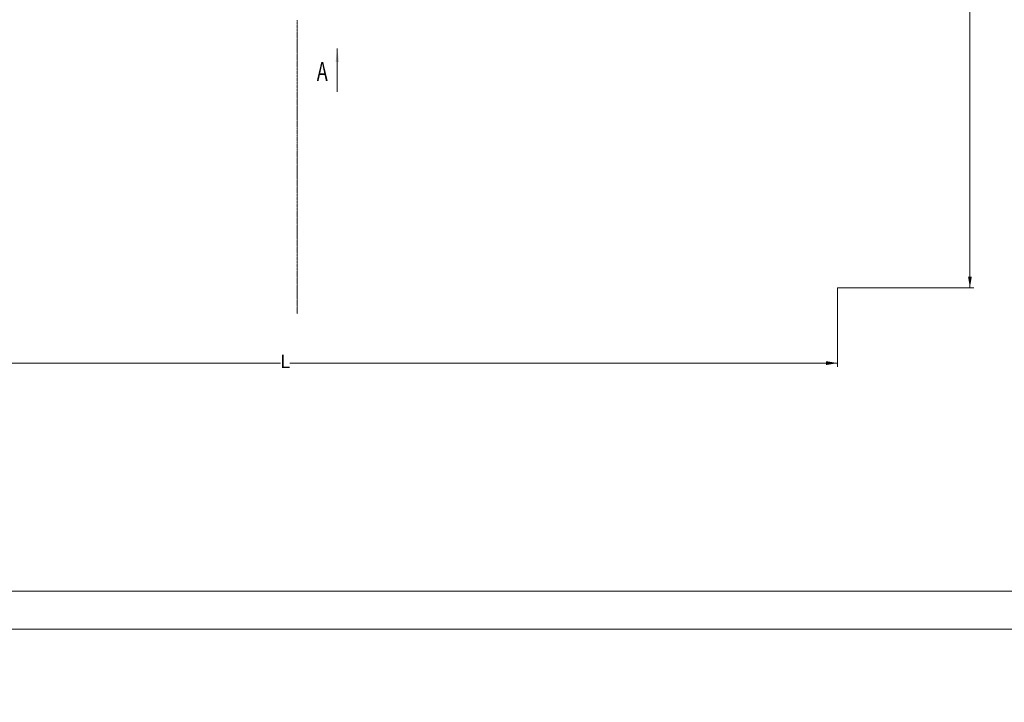
# Model space of a CAD drawing. Units: millimetres. Extents: x -170275 to 249809, y -207952 to 223275.
# Drawn here: x -4424 to 2042, y -34545 to -30060 of the extents above; entities that cross this region are included whole.
import ezdxf

# ---------------------------------------------------------------- set-up
doc = ezdxf.new("R2010")
doc.units = ezdxf.units.MM
doc.linetypes.add('G', pattern=[2, 1.25, -0.25, 0.25, -0.25])
for name, color, linetype, lineweight in [('01', 7, 'Continuous', 18), ('02', 1, 'Continuous', 18), ('05', 4, 'G', 18), ('08', 1, 'Continuous', 18), ('11', 3, 'Continuous', 0), ('粗实线层', 7, 'Continuous', 35)]:
    doc.layers.add(name, color=color, linetype=linetype, lineweight=lineweight)
doc.styles.get("Standard").update_dxf_attribs({"font": 'txt', "width": 0.7})
doc.dimstyles.new('INTE', dxfattribs={"dimscale": 25, "dimtxt": 3.5, "dimasz": 3, "dimexe": 1, "dimexo": 0, "dimgap": 1, "dimtad": 0, "dimdec": 4, "dimdsep": 46, "dimtxsty": 'Standard', "dimcen": 0, "dimdle": 6, "dimclrd": 1, "dimclre": 1, "dimclrt": 3, "dimadec": 0, "dimazin": 0, "dimtfac": 1, "dimtdec": 4, "dimtix": 1, "dimtmove": 0, "dimatfit": 3, "dimfxl": 1, "dimtolj": 1, "dimarcsym": 0})

# ---------------------------------------------------------------- blocks, each defined once
blk = doc.blocks.new('*X71')
at = {"layer": '01'}
blk.add_lwpolyline([(0, 0), (806, 0), (806, 574), (0, 574)], close=True, dxfattribs=at)
at = {"layer": '02'}
blk.add_lwpolyline([(-25, -10), (816, -10), (816, 584), (-25, 584)], close=True, dxfattribs=at)
blk = doc.blocks.new('*X91')
at = {"layer": '08', "linetype": 'Continuous'}
for points in [[(1816.4, -24722.7), (1828.9, -24797.7), (1803.9, -24797.7)], [(1816.4, -31822.7), (1828.9, -31747.7), (1803.9, -31747.7)]]:
    blk.add_hatch(color=1, dxfattribs=at).paths.add_polyline_path(points, flags=0)
at = {"layer": '08', "color": 1, "linetype": 'Continuous'}
for p, q in [((947.4, -24722.7), (1841.4, -24722.7)), ((1816.4, -28206.6), (1816.4, -24722.7)), ((1816.4, -28268.3), (1816.4, -31822.7)), ((947.4, -31822.7), (1841.4, -31822.7))]:
    blk.add_line(p, q, dxfattribs=at)
at = {"layer": '08', "color": 3, "insert": (1816.4, -28237.5), "char_height": 87.5, "width": 175, "attachment_point": 5, "rotation": 90}
blk.add_mtext('L', dxfattribs=at)
blk = doc.blocks.new('*X92')
at = {"layer": '08', "linetype": 'Continuous'}
for points in [[(-6152.6, -32316.6), (-6077.6, -32304.1), (-6077.6, -32329.1)], [(947.4, -32316.6), (872.4, -32304.1), (872.4, -32329.1)]]:
    blk.add_hatch(color=1, dxfattribs=at).paths.add_polyline_path(points, flags=0)
at = {"layer": '08', "color": 1, "linetype": 'Continuous'}
for p, q in [((-6152.6, -31822.7), (-6152.6, -32341.6)), ((947.4, -31822.7), (947.4, -32341.6)), ((-2710.7, -32316.6), (-6152.6, -32316.6)), ((-2649.1, -32316.6), (947.4, -32316.6))]:
    blk.add_line(p, q, dxfattribs=at)
at = {"layer": '08', "color": 3, "insert": (-2679.9, -32316.6), "char_height": 87.5, "width": 175, "attachment_point": 5}
blk.add_mtext('L', dxfattribs=at)
blk = doc.blocks.new('*X105')
at = {"layer": '11', "width": 0.7}
blk.add_text('A', height=124, dxfattribs=at).set_placement((0, 0))
blk = doc.blocks.new('*X104')
at = {"layer": '02'}
blk.add_hatch(color=1, dxfattribs=at).paths.add_polyline_path([(-11.2, 0), (11.2, 0), (0, 90)], flags=0)
blk.add_line((0, -195), (0, 90), dxfattribs=at)
at = {"layer": '11'}
blk.add_blockref('*X105', (-134.6, -123.7), dxfattribs=at)
blk = doc.blocks.new('*X130')
at = {"layer": '08', "linetype": 'Continuous'}
for points in [[(1816.4, -24722.7), (1828.9, -24797.7), (1803.9, -24797.7)], [(1816.4, -31822.7), (1828.9, -31747.7), (1803.9, -31747.7)]]:
    blk.add_hatch(color=1, dxfattribs=at).paths.add_polyline_path(points, flags=0)
at = {"layer": '08', "color": 1, "linetype": 'Continuous'}
for p, q in [((947.4, -24722.7), (1841.4, -24722.7)), ((1816.4, -28206.6), (1816.4, -24722.7)), ((1816.4, -28268.3), (1816.4, -31822.7)), ((947.4, -31822.7), (1841.4, -31822.7))]:
    blk.add_line(p, q, dxfattribs=at)
at = {"layer": '08', "color": 3, "insert": (1816.4, -28237.5), "char_height": 87.5, "width": 175, "attachment_point": 5, "rotation": 90}
blk.add_mtext('L', dxfattribs=at)
blk = doc.blocks.new('*X131')
at = {"layer": '08', "linetype": 'Continuous'}
for points in [[(-6152.6, -32316.6), (-6077.6, -32304.1), (-6077.6, -32329.1)], [(947.4, -32316.6), (872.4, -32304.1), (872.4, -32329.1)]]:
    blk.add_hatch(color=1, dxfattribs=at).paths.add_polyline_path(points, flags=0)
at = {"layer": '08', "color": 1, "linetype": 'Continuous'}
for p, q in [((-6152.6, -31822.7), (-6152.6, -32341.6)), ((947.4, -31822.7), (947.4, -32341.6)), ((-2710.7, -32316.6), (-6152.6, -32316.6)), ((-2649.1, -32316.6), (947.4, -32316.6))]:
    blk.add_line(p, q, dxfattribs=at)
at = {"layer": '08', "color": 3, "insert": (-2679.9, -32316.6), "char_height": 87.5, "width": 175, "attachment_point": 5}
blk.add_mtext('L', dxfattribs=at)

msp = doc.modelspace()

# ---------------------------------------------------------------- linework, layer by layer
at = {"layer": '01'}
for points in [[(947.35304, -24722.74327, 0.1, 0.1, 0), (947.35304, -31822.74327, 0.1, 0.1, 0)], [(947.35304, -24722.74327, 0.1, 0.1, 0), (947.35304, -31822.74327, 0.1, 0.1, 0)], [(-6152.64696, -31822.74327, 0.1, 0.1, 0), (947.35304, -31822.74327, 0.1, 0.1, 0)], [(-6152.64696, -31822.74327, 0.1, 0.1, 0), (947.35304, -31822.74327, 0.1, 0.1, 0)]]:
    msp.add_lwpolyline(points, format="xyseb", dxfattribs=at)
at = {"layer": '05'}
msp.add_line((-2602.64696, -30063.52818), (-2602.64696, -31992.10411), dxfattribs=at)
msp.add_line((-2602.64696, -30063.52818), (-2602.64696, -31992.10411), dxfattribs=at)
at = {"layer": '粗实线层', "lineweight": 18}
msp.add_circle((15724.15902, 14694.2544), 70000, dxfattribs=at)

# ---------------------------------------------------------------- block references
at = {"layer": '02', "xscale": 25, "yscale": 25}
msp.add_blockref('*X71', (-8248.5621, -33813.99732), dxfattribs=at)
msp.add_blockref('*X71', (-8248.5621, -33813.99732), dxfattribs=at)
at = {"layer": '11'}
msp.add_blockref('*X104', (-2338.26915, -30338.59725), dxfattribs=at)
msp.add_blockref('*X104', (-2338.26915, -30338.59725), dxfattribs=at)

# ---------------------------------------------------------------- dimensions: what is measured, and where the dimension line sits
at = {"layer": '08'}
for picture in ['*X91', '*X130']:
    dim = msp.add_linear_dim(base=(1816.38524, -31822.74327), p1=(947.35304, -24722.74327), p2=(947.35304, -31822.74327), angle=270, text='L', dimstyle='INTE', override={"dimsah": 1, "dimtzin": 0}, dxfattribs=at)
    dim.commit()
    dim.dimension.update_dxf_attribs({"geometry": picture, "text_midpoint": (1816.38524, -28237.46955), "dimtype": 160})
for picture in ['*X92', '*X131']:
    dim = msp.add_linear_dim(base=(947.35304, -32316.57871), p1=(-6152.64696, -31822.74327), p2=(947.35304, -31822.74327), text='L', dimstyle='INTE', override={"dimsah": 1, "dimtzin": 0}, dxfattribs=at)
    dim.commit()
    dim.dimension.update_dxf_attribs({"geometry": picture, "text_midpoint": (-2679.90553, -32316.57871), "dimtype": 160})

doc.saveas('drawing.dxf')
